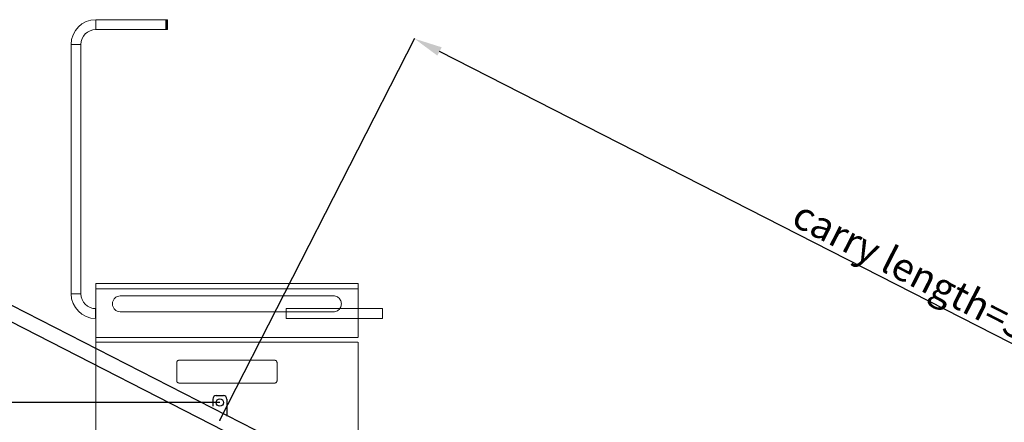
# Model space of a CAD drawing. Extents: x -20734 to -6861, y -18816 to 1826.
# Drawn here: x -19307 to -16511, y -14651 to -13508 of the extents above; entities that cross this region are included whole.
import ezdxf

# ---------------------------------------------------------------- set-up
doc = ezdxf.new("R2010")
doc.units = 0
doc.header["$LTSCALE"] = 0.5
doc.layers.get('0').update_dxf_attribs({"linetype": 'CONTINUOUS'})
doc.layers.get('DEFPOINTS').update_dxf_attribs({"linetype": 'CONTINUOUS'})
for name, color, linetype, lineweight in [('Fahrbahn', 20, 'CONTINUOUS', 30), ('Hilfslinien', 4, 'CONTINUOUS', 15), ('Wand', 22, 'CONTINUOUS', 30)]:
    doc.layers.add(name, color=color, linetype=linetype, lineweight=lineweight)
doc.styles.add('ROMANS', font='ROMANS.shx')
doc.dimstyles.new('SCHRIFT-350', dxfattribs={"dimscale": 0, "dimtxt": 35, "dimasz": 10, "dimexe": 2, "dimexo": 0, "dimgap": 2, "dimtad": 1, "dimdec": 1, "dimdsep": 46, "dimtxsty": 'ROMANS', "dimcen": 2.5, "dimclrd": 3, "dimclre": 3, "dimclrt": 3, "dimazin": 0, "dimtfac": 1, "dimtdec": 1, "dimtofl": 0, "dimtmove": 0, "dimatfit": 3, "dimfxl": 0, "dimtolj": 1, "dimtzin": 0, "dimarcsym": 0})

# ---------------------------------------------------------------- blocks, each defined once
blk = doc.blocks.new('*D41')
at = {"layer": 'DEFPOINTS', "color": 0}
for p in [(-18185.7, -13561.8), (-18738.2, -14644.6), (-15726.1, -16181.6)]:
    blk.add_point(p, dxfattribs=at)
at = {"layer": 'Wand', "color": 3, "lineweight": -2}
for p, q in [((-18738.2, -14644.6), (-18184.8, -13560)), ((-15244.8, -15062.4), (-18114.5, -13598.2)), ((-15726.1, -16181.6), (-15172.7, -15097))]:
    blk.add_line(p, q, dxfattribs=at)
at = {"layer": 'Wand', "color": 3}
for points in [[(-18108.4, -13586.3), (-18120.5, -13610), (-18185.7, -13561.8)], [(-15238.8, -15050.6), (-15250.9, -15074.3), (-15173.6, -15098.8)]]:
    blk.add_solid(points, dxfattribs=at)
at = {"layer": 'Wand', "color": 3, "insert": (-16654.5, -14281), "char_height": 80, "attachment_point": 5, "rotation": 332.9663, "style": 'ROMANS'}
blk.add_mtext('\\A1;carry length=3381.6', dxfattribs=at)
blk = doc.blocks.new('*D52')
at = {"layer": 'DEFPOINTS', "color": 0}
for p in [(-19764.9, -14594.6), (-18738.2, -14594.6), (-19219.2, -15341.6)]:
    blk.add_point(p, dxfattribs=at)
at = {"layer": 'Wand', "color": 3, "lineweight": -2}
for p, q in [((-18738.2, -14594.6), (-19766.9, -14594.6)), ((-19764.9, -15261.6), (-19764.9, -14674.6)), ((-19219.2, -15341.6), (-19766.9, -15341.6))]:
    blk.add_line(p, q, dxfattribs=at)
at = {"layer": 'Wand', "color": 3}
for points in [[(-19778.3, -14674.6), (-19751.6, -14674.6), (-19764.9, -14594.6)], [(-19778.3, -15261.6), (-19751.6, -15261.6), (-19764.9, -15341.6)]]:
    blk.add_solid(points, dxfattribs=at)
at = {"layer": 'Wand', "color": 3, "insert": (-19806.9, -14968.1), "char_height": 80, "attachment_point": 5, "rotation": 90, "style": 'ROMANS'}
blk.add_mtext('\\A1;Y=747', dxfattribs=at)

msp = doc.modelspace()

# ---------------------------------------------------------------- linework, layer by layer
for p, q in [((-18758.24, -14584.57), (-18758.24, -14604.63)), ((-18748.24, -14574.57), (-18728.24, -14574.57)), ((-18718.24, -14584.57), (-18718.24, -14632.71))]:
    msp.add_line(p, q)
msp.add_circle((-18738.24, -14594.57), 10.5)
for centre, start, end in [((-18748.24, -14584.57), 90, 180), ((-18728.24, -14584.57), 0, 90)]:
    msp.add_arc(centre, 10, start, end)
at = {"layer": 'Fahrbahn'}
for p, q in [((-15449.23, -16299.04), (-19396.66, -14284.8)), ((-15468.5, -16336.81), (-19415.93, -14322.57))]:
    msp.add_line(p, q, dxfattribs=at)
msp.add_point((-18738.24, -14644.57), dxfattribs=at)
at = {"layer": 'Hilfslinien'}
for p, q in [((-19090.49, -13508.03), (-18891.49, -13508.03)), ((-19090.49, -13536.03), (-19090.49, -13508.03)), ((-18891.49, -13508.03), (-18888.49, -13508.03)), ((-18891.49, -13536.03), (-18891.49, -13508.03)), ((-18891.49, -13508.03), (-18891.49, -13536.03)), ((-18888.49, -13508.03), (-18888.49, -13536.03)), ((-18886.49, -13510.03), (-18886.49, -13534.03)), ((-18891.49, -13536.03), (-19090.49, -13536.03)), ((-18891.49, -13536.03), (-18888.49, -13536.03)), ((-19160.49, -14286.03), (-19160.49, -13578.03)), ((-19132.49, -13578.03), (-19160.49, -13578.03)), ((-19132.49, -13578.03), (-19132.49, -14286.03)), ((-19090.74, -14257.03), (-18345.74, -14257.03)), ((-19090.74, -14257.03), (-19090.74, -14410.03)), ((-18345.74, -14257.03), (-18345.74, -14410.03)), ((-19132.49, -14286.03), (-19160.49, -14286.03)), ((-19090.74, -14272.03), (-18345.74, -14272.03)), ((-18415.75, -14291.83), (-19020.79, -14291.83)), ((-19091.24, -14356.03), (-19091.24, -14328.03)), ((-19090.74, -14328.03), (-19091.24, -14328.03)), ((-19020.79, -14336.83), (-18415.75, -14336.83)), ((-18549.99, -14356.03), (-18549.99, -14328.03)), ((-18275.99, -14328.03), (-18549.99, -14328.03)), ((-18345.24, -14328.03), (-18345.74, -14328.03)), ((-18345.24, -14328.03), (-18345.24, -14356.03)), ((-18275.99, -14356.03), (-18275.99, -14328.03)), ((-19091.24, -14356.03), (-19090.74, -14356.03)), ((-18275.99, -14356.03), (-18549.99, -14356.03)), ((-18345.74, -14356.03), (-18345.24, -14356.03)), ((-19090.74, -14410.03), (-18347.74, -14410.03)), ((-19090.74, -14423.03), (-19090.74, -14410.03)), ((-19090.74, -14423.03), (-18347.74, -14423.03)), ((-19090.74, -14423.03), (-19090.74, -15145.06)), ((-19088.74, -14410.03), (-18346.74, -14410.03)), ((-19088.74, -14423.03), (-18346.74, -14423.03)), ((-18345.74, -14423.03), (-18345.74, -15207.03)), ((-18854.74, -14474.56), (-18581.74, -14474.56)), ((-18860.74, -14531.43), (-18860.74, -14482.13)), ((-18575.74, -14482.13), (-18575.74, -14531.43)), ((-18581.74, -14538.99), (-18854.74, -14538.99))]:
    msp.add_line(p, q, dxfattribs=at)
for centre, radius, start, end in [((-19090.49, -13578.03), 70, 90, 180), ((-18888.49, -13510.03), 2, 0, 90), ((-19090.49, -13578.03), 42, 90, 180), ((-18888.49, -13534.03), 2, 270, 0), ((-19090.49, -14286.03), 70, 180, 270), ((-19090.49, -14286.03), 42, 180, 270)]:
    msp.add_arc(centre, radius, start, end, dxfattribs=at)
for points, start_tangent, end_tangent in [([(-19020.79, -14291.83), (-19029.51, -14293.6), (-19036.64, -14298.42), (-19041.46, -14305.57), (-19043.23, -14314.33)], (-1, 0), (0, -1)), ([(-18393.23, -14314.33), (-18396.28, -14303.08), (-18404.49, -14294.85), (-18415.75, -14291.83)], (0.0001021, 1), (-1, 0)), ([(-19043.23, -14314.33), (-19041.46, -14323.09), (-19036.64, -14330.24), (-19029.51, -14335.06), (-19020.79, -14336.83)], (0, -1), (1, 0)), ([(-18415.75, -14336.83), (-18404.49, -14333.8), (-18396.28, -14325.58), (-18393.23, -14314.33)], (1, 0), (0.0001021, 1)), ([(-18860.74, -14482.13), (-18860.7, -14481.22), (-18860.57, -14480.34), (-18860.37, -14479.5), (-18860.09, -14478.71), (-18859.75, -14477.97), (-18859.36, -14477.31), (-18858.93, -14476.72), (-18858.47, -14476.21), (-18858, -14475.78), (-18857.52, -14475.42), (-18857.05, -14475.15), (-18856.59, -14474.93), (-18856.16, -14474.78), (-18855.76, -14474.67), (-18855.4, -14474.61), (-18855.06, -14474.57), (-18854.74, -14474.56)], (-0.0000052, 1), (1, 0.0000054)), ([(-18581.74, -14474.56), (-18581.42, -14474.57), (-18581.08, -14474.61), (-18580.72, -14474.67), (-18580.32, -14474.78), (-18579.89, -14474.93), (-18579.43, -14475.15), (-18578.96, -14475.42), (-18578.48, -14475.78), (-18578.01, -14476.21), (-18577.55, -14476.72), (-18577.12, -14477.31), (-18576.72, -14477.97), (-18576.39, -14478.71), (-18576.11, -14479.5), (-18575.91, -14480.34), (-18575.78, -14481.22), (-18575.74, -14482.13)], (1, -0.0000053), (-0.0000052, -1)), ([(-18854.74, -14538.99), (-18855.06, -14538.98), (-18855.4, -14538.95), (-18855.76, -14538.88), (-18856.16, -14538.78), (-18856.59, -14538.62), (-18857.05, -14538.41), (-18857.52, -14538.13), (-18858, -14537.78), (-18858.47, -14537.35), (-18858.93, -14536.84), (-18859.36, -14536.25), (-18859.75, -14535.58), (-18860.09, -14534.85), (-18860.37, -14534.06), (-18860.57, -14533.22), (-18860.7, -14532.34), (-18860.74, -14531.43)], (-1, 0.0000053), (0.0000052, 1)), ([(-18575.74, -14531.43), (-18575.78, -14532.34), (-18575.91, -14533.22), (-18576.11, -14534.06), (-18576.39, -14534.85), (-18576.72, -14535.58), (-18577.12, -14536.25), (-18577.55, -14536.84), (-18578.01, -14537.35), (-18578.48, -14537.78), (-18578.96, -14538.13), (-18579.43, -14538.41), (-18579.89, -14538.62), (-18580.32, -14538.78), (-18580.72, -14538.88), (-18581.08, -14538.95), (-18581.42, -14538.98), (-18581.74, -14538.99)], (0.0000052, -1), (-1, -0.0000054))]:
    msp.add_spline(points, degree=3, dxfattribs=dict(at, start_tangent=start_tangent, end_tangent=end_tangent))

# ---------------------------------------------------------------- dimensions: what is measured, and where the dimension line sits
at = {"layer": 'Wand'}
dim = msp.add_aligned_dim(p1=(-15726.09, -16181.57), p2=(-18738.24, -14644.57), distance=-1215.58, dimstyle='SCHRIFT-350', override={"dimscale": 1, "dimtxt": 80, "dimasz": 80, "dimpost": 'carry length=<>'}, dxfattribs=at)
dim.commit()
dim.dimension.update_dxf_attribs({"geometry": '*D41', "text_midpoint": (-16654.51, -14281.01)})
dim = msp.add_linear_dim(base=(-19764.92, -14594.57), p1=(-19219.24, -15341.57), p2=(-18738.24, -14594.57), angle=90, dimstyle='SCHRIFT-350', override={"dimscale": 1, "dimtxt": 80, "dimasz": 80, "dimpost": 'Y=<>'}, dxfattribs=at)
dim.commit()
dim.dimension.update_dxf_attribs({"geometry": '*D52', "text_midpoint": (-19806.92, -14968.07)})

doc.saveas('drawing.dxf')
